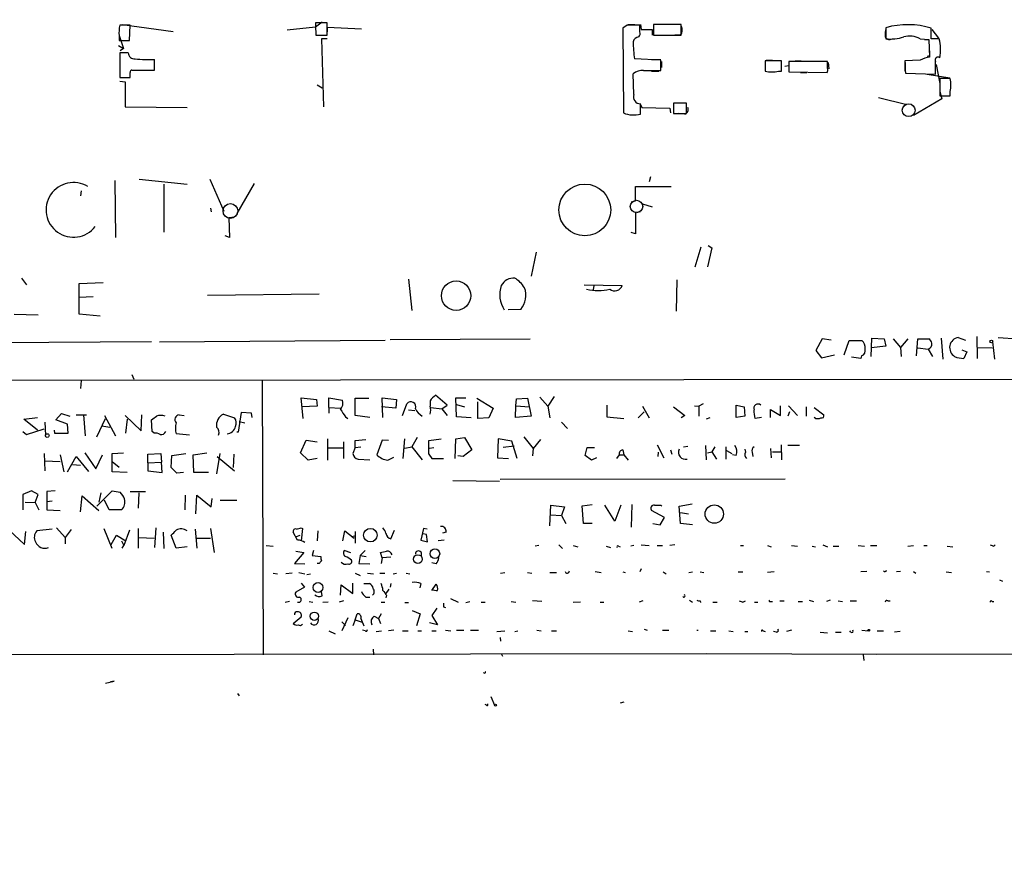
# Model space of a CAD drawing. Extents: x -121095 to 122556, y -242926 to 937.
# Drawn here: x 335 to 471, y -18 to 99 of the extents above; entities that cross this region are included whole.
import ezdxf

# ---------------------------------------------------------------- set-up
doc = ezdxf.new("R2010")
doc.units = 0
doc.header["$MEASUREMENT"] = 0
doc.layers.add('MAIN', color=5, linetype='CONTINUOUS')

msp = doc.modelspace()

# ---------------------------------------------------------------- linework, layer by layer
at = {"layer": 'MAIN'}
for p, q in [((350.3507, 98.298), (348.9113, 98.298)), ((349.25, 98.3827), (356.2773, 97.4513)), ((350.266, 96.1813), (350.3507, 98.298)), ((375.92, 98.044), (372.0253, 97.6207)), ((376.8513, 98.7213), (375.92, 98.044)), ((377.5287, 98.6367), (375.92, 98.6367)), ((377.5287, 96.9433), (377.5287, 98.6367)), ((377.6133, 97.3667), (377.6133, 98.044)), ((377.6133, 98.044), (382.27, 97.79)), ((418.9307, 98.298), (418.338, 97.8747)), ((418.338, 97.8747), (418.4227, 86.1907)), ((419.1, 98.3827), (420.0313, 98.3827)), ((420.7087, 97.3667), (420.7087, 98.298)), ((420.7933, 98.3827), (420.878, 97.7053)), ((422.5713, 98.3827), (422.5713, 96.9433)), ((426.3813, 98.3827), (422.5713, 98.3827)), ((426.3813, 96.9433), (426.3813, 98.3827)), ((454.66, 97.9593), (454.66, 96.4353)), ((457.3693, 98.3827), (458.47, 98.3827)), ((460.9253, 96.4353), (460.9253, 97.8747)), ((348.8267, 96.8587), (348.8267, 96.1813)), ((348.8267, 96.8587), (349.4193, 95.0807)), ((376.0047, 96.9433), (377.5287, 96.9433)), ((420.878, 97.7053), (422.402, 97.7053)), ((422.402, 97.7053), (422.402, 96.9433)), ((422.5713, 96.9433), (426.3813, 96.9433)), ((426.2967, 96.9433), (425.5347, 96.9433)), ((461.01, 97.7053), (461.9413, 96.52)), ((348.742, 95.504), (349.4193, 95.0807)), ((348.8267, 96.1813), (350.266, 96.1813)), ((377.5287, 96.4353), (376.7667, 96.4353)), ((376.7667, 96.4353), (377.0207, 87.0373)), ((455.2527, 96.3507), (455.5913, 96.4353)), ((459.4013, 96.4353), (460.5867, 96.3507)), ((459.994, 96.3507), (460.5867, 96.266)), ((460.5867, 96.3507), (460.6713, 93.8953)), ((462.026, 96.4353), (460.9253, 96.4353)), ((350.0967, 94.488), (348.9113, 94.488)), ((348.9113, 94.488), (348.9113, 91.1013)), ((349.4193, 95.0807), (348.996, 94.742)), ((460.6713, 94.0647), (460.3327, 93.98)), ((353.7373, 92.1173), (353.7373, 93.5567)), ((423.5873, 93.472), (419.9467, 93.6413)), ((422.3173, 93.5567), (423.5873, 93.5567)), ((423.5873, 92.0327), (423.5873, 93.472)), ((423.672, 93.3027), (423.672, 92.456)), ((440.2667, 93.3873), (437.9807, 93.3873)), ((437.9807, 93.3873), (437.9807, 91.948)), ((437.9807, 93.218), (437.9807, 92.0327)), ((438.15, 93.472), (438.9967, 93.472)), ((440.2667, 91.948), (440.2667, 93.3873)), ((441.198, 92.71), (440.69, 92.6253)), ((441.2827, 93.3027), (441.2827, 91.8633)), ((446.6167, 93.3027), (441.2827, 93.3027)), ((442.1293, 93.3873), (442.976, 93.3873)), ((446.6167, 92.3713), (446.6167, 93.3027)), ((446.7013, 93.1333), (446.786, 92.2867)), ((459.4013, 93.472), (457.2847, 93.3873)), ((457.2847, 93.1333), (457.2847, 91.948)), ((461.6027, 92.8793), (462.1107, 90.2547)), ((348.9113, 91.1013), (350.3507, 91.1013)), ((350.6047, 92.1173), (353.7373, 92.1173)), ((352.3827, 92.1173), (353.6527, 92.1173)), ((419.862, 88.7307), (419.7773, 91.6093)), ((421.2167, 92.0327), (423.5873, 92.0327)), ((422.3173, 91.948), (423.3333, 91.948)), ((439.8433, 91.948), (440.2667, 91.948)), ((441.2827, 91.8633), (446.532, 91.7787)), ((442.8913, 91.7787), (443.738, 91.7787)), ((457.3693, 91.694), (461.518, 91.5247)), ((460.3327, 91.5247), (463.4653, 91.0167)), ((348.9113, 90.5933), (349.6733, 90.5087)), ((349.6733, 90.5087), (349.6733, 87.0373)), ((376.174, 90.0853), (376.8513, 89.662)), ((463.55, 90.932), (462.1107, 90.932)), ((462.1107, 90.932), (462.1107, 88.5613)), ((462.1107, 89.154), (462.3647, 88.138)), ((462.1107, 88.5613), (463.55, 88.5613)), ((463.55, 88.5613), (463.55, 89.154)), ((349.6733, 87.0373), (358.2247, 86.9527)), ((420.7087, 87.5453), (420.9627, 86.9527)), ((420.7933, 86.0213), (420.7933, 87.4607)), ((427.1433, 87.5453), (425.3653, 87.5453)), ((425.3653, 87.5453), (425.3653, 86.106)), ((427.1433, 86.106), (427.1433, 87.5453)), ((453.644, 88.3073), (457.5387, 87.376)), ((462.3647, 88.138), (458.47, 85.852)), ((420.9627, 86.9527), (424.8573, 86.868)), ((424.8573, 86.868), (424.942, 86.1907)), ((425.3653, 86.106), (427.1433, 86.106)), ((426.8893, 86.0213), (426.0427, 86.106)), ((348.234, 76.8773), (348.3187, 69.0033)), ((351.6207, 77.0467), (358.2247, 76.3693)), ((355.0073, 76.3693), (355.0073, 69.7653)), ((361.3573, 77.0467), (363.3047, 72.644)), ((367.4533, 76.454), (365.0827, 72.3053)), ((422.148, 77.3853), (421.9787, 76.708)), ((343.5773, 75.438), (343.4927, 74.7607)), ((420.116, 74.0833), (420.116, 76.0307)), ((420.116, 76.0307), (425.0267, 76.0307)), ((419.5233, 73.914), (420.116, 74.0833)), ((421.0473, 73.66), (422.402, 73.2367)), ((361.442, 73.0673), (361.5267, 72.5593)), ((420.7933, 72.5593), (420.116, 72.4747)), ((420.116, 72.4747), (420.116, 69.5113)), ((364.744, 71.7973), (363.982, 71.7127)), ((363.982, 71.7127), (364.0667, 69.0033)), ((420.116, 69.5113), (419.5233, 69.6807)), ((364.0667, 69.0033), (363.474, 69.2573)), ((406.4, 66.9713), (405.7227, 63.6693)), ((428.3287, 64.9393), (429.1753, 67.7333)), ((430.6147, 67.564), (430.022, 64.9393)), ((430.1067, 67.9027), (430.6147, 67.564)), ((335.3647, 63.4153), (336.042, 62.484)), ((343.3233, 62.6533), (346.6253, 62.8227)), ((343.3233, 58.42), (343.3233, 62.6533)), ((388.7893, 63.246), (389.2127, 58.928)), ((425.7887, 63.1613), (425.704, 58.8433)), ((361.0187, 61.0447), (376.428, 61.214)), ((413.004, 62.484), (418.2533, 62.3993)), ((414.3587, 62.3993), (414.274, 61.8067)), ((343.3233, 60.7907), (345.2707, 60.8753)), ((404.2833, 59.0973), (402.5053, 59.0127)), ((334.3487, 58.42), (337.6507, 58.3353)), ((346.202, 58.166), (343.3233, 58.42)), ((353.314, 54.61), (305.9853, 54.2713)), ((354.4147, 54.61), (385.572, 54.864)), ((386.2493, 54.9487), (405.5533, 55.0333)), ((445.8547, 55.0333), (445.008, 53.4247)), ((447.1247, 54.864), (445.8547, 55.0333)), ((448.9027, 52.832), (449.58, 54.7793)), ((449.58, 54.7793), (451.358, 54.7793)), ((452.628, 52.578), (452.7127, 55.118)), ((452.7127, 55.118), (454.406, 55.0333)), ((454.406, 55.0333), (454.66, 54.0173)), ((455.676, 55.0333), (456.692, 53.848)), ((457.708, 55.0333), (456.692, 53.848)), ((458.8933, 52.6627), (459.0627, 55.0333)), ((459.0627, 55.0333), (460.5867, 55.0333)), ((462.28, 55.118), (462.534, 52.2393)), ((464.6507, 55.2027), (465.6667, 54.864)), ((467.1907, 55.372), (467.2753, 52.324)), ((469.392, 54.61), (469.646, 52.2393)), ((470.154, 55.2027), (472.8633, 55.0333)), ((445.008, 53.4247), (445.77, 52.4087)), ((454.66, 54.0173), (452.628, 53.7633)), ((456.692, 53.848), (456.7767, 52.578)), ((459.0627, 53.7633), (460.502, 53.594)), ((460.502, 53.594), (461.0947, 52.578)), ((465.1587, 53.5093), (465.836, 53.2553)), ((465.836, 53.2553), (465.4127, 52.324)), ((467.2753, 53.848), (469.3073, 53.7633)), ((445.77, 52.4087), (447.548, 52.832)), ((451.1887, 52.324), (449.9187, 52.4933)), ((451.2733, 52.6627), (451.1887, 52.324)), ((164.338, 49.1913), (571.6693, 49.53)), ((343.5773, 49.276), (343.4927, 48.1753)), ((350.6047, 50.1227), (350.8587, 49.4453)), ((368.554, 49.276), (368.7233, 11.43)), ((374.2267, 44.0267), (373.9727, 46.9053)), ((373.9727, 46.9053), (376.0893, 46.6513)), ((376.0893, 46.6513), (376.174, 45.72)), ((377.7827, 45.5507), (377.7827, 46.9053)), ((377.7827, 46.9053), (379.6453, 46.5667)), ((381.4233, 44.45), (381.4233, 46.8207)), ((381.4233, 46.8207), (383.286, 46.8207)), ((385.2333, 44.196), (385.1487, 46.9053)), ((385.1487, 46.9053), (387.096, 46.6513)), ((387.096, 46.6513), (387.0113, 45.466)), ((391.7527, 46.482), (391.7527, 45.72)), ((394.1233, 45.8893), (392.5147, 47.244)), ((395.3933, 44.2807), (395.3087, 46.9053)), ((395.3087, 46.9053), (396.6633, 46.9053)), ((398.1873, 46.8207), (400.4733, 45.466)), ((398.3567, 44.0267), (398.3567, 46.3127)), ((403.606, 45.8047), (403.6907, 46.736)), ((403.6907, 46.736), (405.2147, 46.8207)), ((405.2147, 46.8207), (405.7227, 44.3653)), ((406.908, 46.99), (408.0087, 45.72)), ((408.8553, 47.0747), (408.0087, 45.72)), ((365.6753, 44.8733), (365.252, 42.164)), ((367.1147, 44.7887), (365.6753, 44.8733)), ((376.174, 45.72), (374.0573, 45.6353)), ((377.7827, 45.5507), (377.7827, 44.7887)), ((377.7827, 45.5507), (379.3913, 45.466)), ((387.0113, 45.466), (385.064, 45.6353)), ((387.9427, 44.45), (388.5353, 46.0587)), ((388.7893, 45.212), (389.636, 45.1273)), ((391.8373, 45.5507), (393.3613, 45.3813)), ((393.3613, 45.3813), (394.1233, 45.8893)), ((393.3613, 45.3813), (394.1233, 44.45)), ((395.3933, 45.974), (396.494, 45.6353)), ((400.4733, 45.466), (399.8807, 44.1113)), ((403.5213, 44.196), (403.606, 45.8047)), ((403.606, 45.8047), (405.4687, 45.6353)), ((408.0087, 45.72), (408.2627, 44.1113)), ((416.1367, 45.8893), (416.1367, 44.2807)), ((420.4547, 44.1113), (421.3013, 44.958)), ((421.0473, 45.72), (421.9787, 44.1113)), ((425.3653, 45.6353), (426.8893, 44.45)), ((428.244, 45.8047), (428.8367, 45.72)), ((429.4293, 46.0587), (428.8367, 45.72)), ((428.8367, 45.72), (428.8367, 44.3653)), ((434.0013, 44.196), (434.0013, 45.8893)), ((434.0013, 45.8893), (435.102, 45.6353)), ((435.102, 45.6353), (435.1867, 44.3653)), ((438.7427, 44.196), (438.7427, 45.2967)), ((438.7427, 45.2967), (440.0973, 44.45)), ((440.0973, 44.45), (440.0973, 45.8047)), ((441.3673, 44.958), (441.1133, 44.3653)), ((441.198, 45.8047), (442.468, 44.45)), ((443.6533, 45.6353), (443.6533, 44.3653)), ((444.754, 45.5507), (446.1087, 44.5347)), ((335.7033, 43.942), (337.566, 44.196)), ((337.566, 42.418), (335.7033, 43.942)), ((338.582, 43.5187), (338.6667, 41.7407)), ((340.106, 43.8573), (340.868, 44.704)), ((341.7147, 43.2647), (340.106, 43.8573)), ((340.868, 44.704), (342.0533, 44.3653)), ((342.9, 44.5347), (344.3393, 44.5347)), ((343.916, 44.5347), (344.17, 41.656)), ((345.7787, 41.4867), (346.964, 44.0267)), ((346.7947, 44.45), (348.3187, 41.656)), ((349.6733, 44.45), (351.8747, 42.3333)), ((349.758, 41.9947), (350.012, 43.942)), ((351.8747, 42.3333), (351.9593, 44.5347)), ((353.3987, 42.2487), (353.314, 43.8573)), ((357.124, 44.5347), (357.8013, 44.45)), ((363.22, 44.6193), (364.744, 44.1113)), ((365.4213, 43.6033), (366.1833, 43.434)), ((367.1993, 44.196), (367.1147, 44.7887)), ((380.0687, 44.2807), (380.4073, 44.0267)), ((383.4553, 44.196), (381.4233, 44.45)), ((397.4253, 44.1113), (395.3933, 44.2807)), ((399.8807, 44.1113), (398.3567, 44.0267)), ((405.7227, 44.3653), (403.5213, 44.196)), ((409.8713, 43.5187), (410.718, 42.672)), ((416.1367, 44.2807), (418.5073, 44.0267)), ((426.8893, 44.45), (426.3813, 44.1113)), ((430.3607, 44.1113), (429.8527, 43.942)), ((435.1867, 44.3653), (434.0013, 44.196)), ((437.4727, 44.196), (436.626, 44.0267)), ((444.9233, 44.0267), (444.754, 44.196)), ((335.534, 42.2487), (336.042, 41.8253)), ((336.042, 41.8253), (338.4973, 42.5873)), ((339.852, 42.418), (339.9367, 41.9947)), ((341.7993, 41.9947), (341.7147, 43.2647)), ((346.456, 43.0107), (347.5567, 42.8413)), ((353.6527, 41.9947), (353.3987, 42.2487)), ((365.252, 42.164), (365.0827, 42.164)), ((339.9367, 41.9947), (341.7993, 41.9947)), ((358.5633, 41.7407), (356.7007, 41.91)), ((373.888, 39.2853), (374.65, 41.0633)), ((374.65, 41.0633), (376.174, 40.8093)), ((377.6133, 41.2327), (377.6133, 38.2693)), ((379.8147, 40.8093), (379.8147, 38.5233)), ((381.4233, 40.9787), (382.8627, 41.148)), ((381.4233, 40.0473), (381.4233, 40.9787)), ((385.1487, 41.0633), (384.3867, 39.0313)), ((385.9953, 40.9787), (385.1487, 41.0633)), ((388.0273, 38.5233), (388.2813, 41.2327)), ((389.9747, 41.402), (389.2127, 40.132)), ((391.5833, 40.9787), (393.2767, 41.2327)), ((391.5833, 39.116), (391.5833, 40.9787)), ((395.224, 38.5233), (395.3087, 41.2327)), ((395.3087, 41.2327), (396.494, 41.402)), ((396.494, 41.402), (397.51, 39.7087)), ((401.1507, 41.2327), (401.066, 38.608)), ((403.0133, 40.894), (401.1507, 41.2327)), ((403.7753, 38.5233), (403.0133, 40.894)), ((404.7067, 41.4867), (405.9767, 39.878)), ((406.9927, 41.148), (405.9767, 39.878)), ((379.73, 39.9627), (377.6133, 39.9627)), ((381.4233, 40.0473), (381.0847, 39.2007)), ((381.4233, 40.0473), (382.1853, 40.132)), ((388.2813, 39.9627), (389.2127, 40.132)), ((389.2127, 40.132), (390.652, 38.354)), ((391.668, 39.9627), (392.2607, 40.0473)), ((397.51, 39.7087), (396.3247, 38.7773)), ((403.352, 40.2167), (401.828, 40.0473)), ((405.9767, 39.878), (405.892, 38.862)), ((413.1733, 38.9467), (413.4273, 40.0473)), ((413.4273, 40.0473), (414.4433, 40.0473)), ((418.338, 39.7087), (418.5073, 39.0313)), ((423.0793, 40.386), (424.0107, 38.608)), ((424.942, 39.7087), (425.1113, 39.116)), ((426.72, 40.132), (427.3127, 40.2167)), ((429.768, 40.3013), (429.8527, 38.354)), ((430.022, 39.2853), (430.6147, 39.4547)), ((431.038, 40.132), (430.6147, 39.4547)), ((430.6147, 39.4547), (431.292, 38.4387)), ((432.562, 40.132), (432.562, 38.4387)), ((432.6467, 39.624), (433.4087, 39.2007)), ((435.1867, 39.7933), (435.2713, 39.37)), ((438.7427, 39.878), (438.8273, 38.608)), ((438.9967, 39.4547), (440.182, 39.4547)), ((440.182, 40.386), (440.2667, 38.354)), ((442.722, 40.3013), (441.1133, 40.3013)), ((338.4973, 39.2007), (338.582, 36.83)), ((338.582, 38.1847), (340.6987, 38.1)), ((340.6987, 39.0313), (341.2067, 36.6607)), ((341.7147, 36.6607), (342.9, 38.7773)), ((342.9, 38.7773), (344.5933, 36.7453)), ((344.0853, 39.2853), (345.6093, 37.084)), ((345.6093, 37.084), (346.5407, 39.0313)), ((347.8953, 39.2007), (349.4193, 39.2853)), ((347.8953, 36.6607), (347.8953, 39.2007)), ((347.8953, 38.1), (348.8267, 37.338)), ((352.806, 39.116), (354.584, 39.2007)), ((352.806, 37.9307), (352.806, 39.116)), ((354.584, 39.2007), (354.6687, 38.0153)), ((356.0233, 37.2533), (356.108, 38.9467)), ((356.108, 38.9467), (358.0553, 39.2007)), ((359.0713, 39.0313), (360.934, 39.2853)), ((359.156, 36.576), (359.0713, 39.0313)), ((362.712, 39.2007), (362.2887, 36.4067)), ((362.3733, 38.7773), (364.744, 36.83)), ((364.6593, 39.116), (364.5747, 37.2533)), ((374.904, 38.2693), (373.888, 39.2853)), ((376.174, 38.5233), (374.904, 38.2693)), ((381.8467, 38.4387), (383.4553, 38.354)), ((385.9107, 38.2693), (386.7573, 38.6927)), ((391.5833, 39.116), (392.0067, 38.5233)), ((391.5833, 39.116), (392.0067, 38.5233)), ((392.0067, 38.5233), (393.6153, 38.5233)), ((396.3247, 38.7773), (395.5627, 38.862)), ((401.066, 38.608), (402.59, 38.5233)), ((414.02, 38.2693), (413.1733, 38.9467)), ((414.6973, 38.608), (414.02, 38.2693)), ((417.83, 39.0313), (417.4913, 38.5233)), ((417.83, 39.0313), (418.5073, 39.0313)), ((418.5073, 39.0313), (419.1, 38.2693)), ((423.2487, 39.37), (423.164, 38.7773)), ((434.0013, 38.9467), (433.4933, 39.0313)), ((436.2027, 39.37), (436.2873, 38.7773)), ((342.392, 37.6767), (343.4927, 37.592)), ((352.806, 37.9307), (354.6687, 38.0153)), ((352.806, 37.9307), (352.806, 36.83)), ((352.806, 36.83), (354.7533, 36.576)), ((354.7533, 36.576), (354.6687, 38.0153)), ((356.7853, 36.4913), (356.0233, 37.2533)), ((349.9273, 36.576), (347.8953, 36.6607)), ((357.7167, 36.576), (356.7853, 36.4913)), ((361.188, 36.576), (359.156, 36.576)), ((394.8853, 35.4753), (401.32, 35.3907)), ((401.4047, 35.6447), (440.7747, 35.7293)), ((336.7193, 34.036), (335.534, 33.528)), ((337.6507, 33.528), (336.7193, 34.036)), ((340.0213, 34.036), (338.836, 33.9513)), ((345.7787, 31.9193), (347.8953, 34.036)), ((347.8953, 34.036), (348.996, 33.8667)), ((335.534, 33.528), (335.534, 31.4113)), ((337.2273, 32.4273), (337.6507, 33.528)), ((338.836, 33.9513), (338.836, 31.4113)), ((338.836, 32.5967), (339.598, 32.6813)), ((343.4927, 31.1573), (343.7467, 33.3587)), ((343.7467, 33.3587), (346.0327, 31.3267)), ((346.2867, 33.782), (346.0327, 32.512)), ((347.472, 31.4113), (346.7947, 32.766)), ((350.3507, 33.9513), (352.4673, 33.9513)), ((351.536, 33.782), (351.4513, 31.6653)), ((357.9707, 33.4433), (357.886, 31.4113)), ((359.41, 30.9033), (359.5793, 33.4433)), ((359.5793, 33.4433), (361.5267, 31.8347)), ((361.5267, 31.8347), (361.696, 33.02)), ((362.7967, 32.766), (365.0827, 32.766)), ((335.8727, 32.512), (337.2273, 32.4273)), ((337.2273, 32.4273), (337.7353, 31.4113)), ((338.836, 31.4113), (340.6987, 31.3267)), ((349.1653, 31.4113), (347.472, 31.4113)), ((408.2627, 29.21), (408.432, 32.0887)), ((408.432, 32.0887), (410.2947, 31.8347)), ((410.2947, 31.8347), (409.8713, 30.6493)), ((412.75, 32.004), (414.1047, 32.1733)), ((412.9193, 29.5487), (412.75, 32.004)), ((417.2373, 29.8873), (415.8827, 32.0887)), ((418.084, 32.0887), (417.2373, 29.8873)), ((419.608, 32.1733), (419.5233, 29.0407)), ((424.0953, 30.3953), (422.3173, 31.3267)), ((423.5873, 32.0887), (423.7567, 31.9193)), ((426.1273, 31.9193), (427.9053, 32.258)), ((426.2967, 29.5487), (426.1273, 31.9193)), ((408.3473, 30.734), (409.8713, 30.6493)), ((409.8713, 30.6493), (410.464, 29.5487)), ((423.5027, 29.3793), (424.0953, 30.3953)), ((426.2967, 31.0727), (427.3973, 30.9033)), ((333.6713, 28.6173), (335.788, 26.67)), ((339.598, 28.7867), (337.4813, 28.5327)), ((340.1907, 28.956), (341.376, 27.6013)), ((342.2227, 28.702), (341.376, 27.6013)), ((346.71, 28.8713), (347.8107, 26.162)), ((350.266, 28.6173), (349.504, 26.5007)), ((351.4513, 28.8713), (351.4513, 26.162)), ((353.9067, 28.956), (353.7373, 26.2467)), ((359.3253, 28.7867), (359.5793, 26.162)), ((361.442, 28.8713), (361.95, 25.5693)), ((373.9727, 28.956), (374.142, 28.8713)), ((374.142, 28.8713), (373.9727, 27.178)), ((386.334, 27.432), (386.842, 28.6173)), ((390.8213, 28.8713), (390.4827, 27.2627)), ((391.3293, 28.7867), (390.8213, 28.8713)), ((414.1047, 29.5487), (412.9193, 29.5487)), ((422.4867, 29.5487), (423.5027, 29.3793)), ((427.99, 29.3793), (426.2967, 29.5487)), ((335.788, 26.67), (335.9573, 28.448)), ((341.376, 27.6013), (341.376, 26.7547)), ((347.726, 26.67), (348.488, 27.94)), ((348.488, 27.94), (349.758, 27.178)), ((349.1653, 27.178), (349.504, 26.5007)), ((351.536, 27.6013), (353.6527, 27.5167)), ((354.9227, 28.3633), (355.0073, 26.0773)), ((356.7007, 26.162), (356.0233, 27.94)), ((359.5793, 27.5167), (361.442, 27.5167)), ((373.4647, 27.2627), (372.872, 28.3633)), ((373.2953, 27.7707), (373.8033, 27.94)), ((376.2587, 28.5327), (376.174, 27.178)), ((379.73, 27.178), (379.984, 28.5327)), ((379.984, 28.5327), (381.254, 27.5167)), ((380.9153, 27.7707), (381.3387, 27.8553)), ((381.4233, 28.448), (381.4233, 26.8393)), ((390.4827, 27.2627), (391.414, 27.0087)), ((391.2447, 28.0247), (390.7367, 28.1093)), ((391.414, 27.0087), (391.2447, 28.0247)), ((393.7, 27.2627), (392.8533, 27.178)), ((393.954, 28.3633), (393.446, 28.194)), ((349.25, 26.162), (349.504, 26.5007)), ((358.2247, 26.3313), (356.7007, 26.162)), ((369.1467, 26.5007), (370.078, 26.416)), ((375.666, 25.8233), (375.4967, 25.146)), ((380.8307, 25.4847), (379.8993, 25.8233)), ((382.1007, 25.146), (382.778, 25.8233)), ((406.7387, 26.5007), (406.2307, 26.416)), ((409.5327, 26.5853), (410.0407, 26.0773)), ((411.48, 26.5007), (412.1573, 26.3313)), ((416.052, 26.416), (416.6447, 26.2467)), ((417.7453, 26.416), (417.9993, 26.3313)), ((419.862, 26.5007), (419.4387, 26.416)), ((420.878, 26.5853), (421.9787, 26.5007)), ((423.0793, 26.5007), (423.8413, 26.5007)), ((425.5347, 26.5853), (424.8573, 26.5007)), ((434.594, 26.5007), (435.0173, 26.5007)), ((438.3193, 26.5007), (438.8273, 26.3313)), ((441.6213, 26.5007), (442.468, 26.416)), ((444.5, 26.416), (444.9233, 26.3313)), ((445.9393, 26.5853), (446.6167, 26.3313)), ((447.3787, 26.416), (448.1407, 26.416)), ((450.85, 26.5007), (451.6967, 26.416)), ((452.5433, 26.5007), (453.39, 26.5007)), ((457.708, 26.416), (458.47, 26.5007)), ((459.9093, 26.5007), (460.3327, 26.5007)), ((463.1267, 26.416), (463.8887, 26.3313)), ((469.5613, 26.416), (469.7307, 26.5853)), ((374.3113, 25.5693), (373.0413, 24.0453)), ((373.2107, 25.7387), (374.3113, 25.5693)), ((375.4967, 25.146), (376.682, 24.9767)), ((382.1007, 25.146), (381.9313, 24.0453)), ((382.1007, 25.146), (382.9473, 24.9767)), ((385.1487, 24.8073), (384.8947, 25.5693)), ((385.1487, 24.8073), (384.9793, 24.0453)), ((386.334, 24.892), (385.1487, 24.8073)), ((373.0413, 24.0453), (374.4807, 23.9607)), ((376.428, 24.0453), (376.174, 24.0453)), ((381.9313, 24.0453), (383.4553, 23.9607)), ((392.5993, 23.9607), (392.0067, 24.13)), ((420.878, 23.2833), (420.7087, 22.86)), ((370.078, 22.6907), (370.6707, 22.606)), ((372.7027, 22.6907), (371.856, 22.606)), ((373.634, 22.7753), (374.4807, 22.606)), ((374.7347, 22.5213), (375.2427, 22.606)), ((381.4233, 22.6907), (382.1007, 22.352)), ((383.1167, 22.6907), (383.9633, 22.606)), ((384.81, 22.6907), (385.4873, 22.6907)), ((386.6727, 22.606), (387.096, 22.6907)), ((388.4507, 22.6907), (388.9587, 22.606)), ((401.4893, 22.6907), (402.082, 22.7753)), ((405.2147, 22.7753), (405.8073, 22.6907)), ((408.2627, 22.7753), (409.194, 22.7753)), ((414.528, 22.9447), (415.3747, 22.7753)), ((418.338, 22.86), (418.6767, 22.7753)), ((423.926, 22.86), (424.3493, 22.606)), ((427.482, 22.7753), (427.99, 22.86)), ((429.006, 22.86), (429.514, 22.7753)), ((434.2553, 22.86), (434.9327, 22.86)), ((439.2507, 22.86), (438.3193, 22.7753)), ((452.0353, 22.9447), (451.1887, 22.86)), ((456.692, 22.9447), (456.0993, 22.86)), ((458.47, 22.9447), (458.8087, 22.6907)), ((462.9573, 22.86), (463.7193, 22.7753)), ((468.5453, 22.9447), (468.9687, 22.86)), ((470.3233, 21.7593), (470.7467, 21.59)), ((374.396, 20.7433), (373.2107, 20.066)), ((373.9727, 21.336), (374.396, 20.7433)), ((379.3913, 19.6427), (379.476, 21.082)), ((379.476, 21.082), (381.0847, 19.8967)), ((381.0847, 19.8967), (381.0847, 21.336)), ((382.6087, 21.2513), (383.3707, 21.2513)), ((386.08, 20.4893), (385.6567, 19.8967)), ((386.334, 21.2513), (386.2493, 20.7433)), ((390.4827, 21.2513), (390.3133, 20.6587)), ((392.0067, 20.32), (392.5993, 21.1667)), ((376.8513, 19.558), (376.7667, 20.1507)), ((382.8627, 19.3887), (383.4553, 19.3887)), ((385.7413, 19.6427), (385.6567, 19.304)), ((394.5467, 19.2193), (395.6473, 18.7113)), ((372.364, 18.796), (371.7713, 18.6267)), ((375.0733, 18.796), (375.5813, 18.7113)), ((377.698, 18.7113), (376.936, 18.6267)), ((379.8147, 18.8807), (379.222, 18.7113)), ((384.9793, 18.7113), (385.4873, 18.7113)), ((388.2813, 18.6267), (388.7893, 18.6267)), ((392.684, 17.8647), (392.0067, 16.8487)), ((393.6153, 18.034), (393.8693, 17.9493)), ((396.6633, 18.6267), (397.256, 18.796)), ((398.78, 18.7113), (399.3727, 18.7113)), ((402.9287, 18.796), (403.606, 18.7113)), ((407.162, 18.796), (405.892, 18.8807)), ((412.496, 18.7113), (411.48, 18.6267)), ((415.2053, 18.7113), (415.7133, 18.7113)), ((421.132, 18.8807), (420.624, 18.7113)), ((427.5667, 18.9653), (427.99, 18.7113)), ((429.006, 18.8807), (429.0907, 18.6267)), ((430.784, 18.7113), (431.3767, 18.7113)), ((434.9327, 18.7113), (435.2713, 18.8807)), ((436.5413, 18.7113), (436.9647, 18.7113)), ((438.7427, 18.796), (438.9967, 18.796)), ((440.0127, 18.8807), (440.6053, 18.8807)), ((442.5527, 18.796), (443.1453, 18.796)), ((444.0767, 18.9653), (444.6693, 18.796)), ((446.9553, 18.9653), (446.4473, 18.796)), ((448.056, 18.8807), (448.6487, 18.796)), ((449.7493, 18.8807), (450.596, 18.8807)), ((454.914, 18.8807), (455.2527, 18.8807)), ((469.3073, 18.796), (469.5613, 18.796)), ((372.872, 15.748), (373.9727, 16.6793)), ((380.4073, 16.51), (379.5607, 14.732)), ((381.4233, 16.256), (381.6773, 17.1027)), ((382.1853, 16.4253), (382.6087, 15.4093)), ((384.048, 16.764), (384.6407, 16.4253)), ((384.9793, 17.1027), (384.6407, 16.4253)), ((384.6407, 16.4253), (384.8947, 15.748)), ((389.2973, 17.526), (390.398, 17.1027)), ((390.398, 17.1027), (389.89, 15.4093)), ((392.0067, 16.8487), (392.7687, 15.5787)), ((379.5607, 16.002), (380.0687, 15.494)), ((381.4233, 16.256), (381.0847, 15.4093)), ((381.4233, 16.256), (382.3547, 15.9173)), ((392.7687, 15.5787), (391.668, 15.8327)), ((421.3013, 14.986), (421.7247, 14.8167)), ((377.7827, 14.732), (378.6293, 14.3087)), ((382.778, 14.732), (382.4393, 14.8167)), ((384.302, 14.6473), (385.064, 14.732)), ((386.7573, 14.8167), (385.9953, 14.732)), ((387.9427, 14.732), (388.7047, 14.732)), ((390.0593, 14.732), (390.5673, 14.732)), ((392.0067, 14.732), (392.5993, 14.732)), ((393.8693, 14.8167), (394.6313, 14.732)), ((395.3933, 14.8167), (396.4093, 14.8167)), ((397.3407, 14.8167), (398.4413, 14.8167)), ((400.9813, 14.6473), (402.082, 14.732)), ((401.4047, 13.8007), (401.4893, 13.2927)), ((403.4367, 14.6473), (403.86, 14.732)), ((406.4847, 14.8167), (407.0773, 14.732)), ((408.5167, 14.732), (409.194, 14.732)), ((419.1, 14.732), (419.6927, 14.6473)), ((423.8413, 14.8167), (424.688, 14.8167)), ((428.5827, 14.8167), (428.752, 14.8167)), ((430.4453, 14.732), (431.2073, 14.732)), ((432.9853, 14.732), (433.578, 14.6473)), ((435.1867, 14.6473), (435.61, 14.6473)), ((437.7267, 14.732), (437.9807, 14.6473)), ((439.5047, 14.5627), (439.166, 14.6473)), ((441.6213, 14.8167), (440.944, 14.6473)), ((445.6007, 14.5627), (446.6167, 14.478)), ((447.7173, 14.5627), (448.4793, 14.5627)), ((449.834, 14.5627), (449.6647, 14.732)), ((451.358, 14.8167), (452.2047, 14.732)), ((453.4747, 14.732), (454.3213, 14.732)), ((456.6073, 14.6473), (455.8453, 14.5627)), ((159.3427, 11.2607), (429.9373, 11.5993)), ((383.8787, 12.192), (383.9633, 11.43)), ((401.574, 11.5993), (401.7433, 11.2607)), ((429.9373, 11.5993), (453.39, 11.5147)), ((451.5273, 11.43), (451.612, 10.668)), ((453.39, 11.5147), (571.6693, 11.684)), ((346.964, 7.5353), (348.1493, 7.7893)), ((348.1493, 7.7893), (347.6413, 7.7047)), ((365.1673, 6.096), (365.4213, 5.7573)), ((400.1347, 5.6727), (400.6427, 4.4873)), ((399.542, 4.4873), (399.3727, 4.572)), ((418.5073, 4.9107), (417.9993, 4.7413))]:
    msp.add_line(p, q, dxfattribs=at)
for centre, radius in [((730.5462, -121100.3104), 121825.5651), ((413.1041, 72.8079), 3.5713), ((395.3433, 60.9827), 2.0289), ((469.212, 54.6735), 0.1907), ((338.9174, 41.6788), 0.2582), ((430.9711, 30.8479), 1.2647), ((383.5107, 27.9419), 0.9323), ((392.4131, 25.3808), 0.661), ((390.0684, 24.6351), 0.6084), ((376.2894, 20.7186), 0.6764), ((375.782, 16.7536), 0.5704), ((452.2893, 14.8167), 0.1197), ((400.7837, 4.4874), 0.1411)]:
    msp.add_circle(centre, radius, dxfattribs=at)
at = {"layer": 'MAIN', "color": 5}
for centre, radius in [((457.7926, 86.5717), 0.8828), ((364.1847, 72.6653), 1.0144), ((420.2429, 73.279), 0.8616)]:
    msp.add_circle(centre, radius, dxfattribs=at)
at = {"layer": 'MAIN'}
for centre, radius, start, end in [((354.9844, 97.2189), 6.1682, 169.924544, 183.347751), ((402.0234, 99.0935), 26.1074, 181.002553, 184.72422), ((419.8197, -346.2016), 444.5005, 89.885408, 90.114592), ((425.4922, 97.663), 1.0794, 318.18441, 25.558508), ((457.65, 87.3508), 11.0218, 72.712556, 105.740462), ((420.6508, 95.7966), 0.8997, 97.119487, 166.147565), ((420.1156, 97.1551), 0.6297, 312.290215, 19.634851), ((457.4111, 97.0703), 2.8437, 165.33971, 184.267354), ((455.0682, 96.8104), 0.4953, 174.40337, 291.867995), ((455.3373, 101.8827), 5.4893, 262.912528, 288.89903), ((457.9479, 93.7689), 3.0368, 61.406104, 105.912741), ((440.2674, 96.2847), 20.4919, 180.762497, 187.411651), ((455.5072, 94.9113), 6.6946, 350.537537, 13.158582), ((350.9677, 94.5105), 0.8713, 181.479757, 273.968487), ((461.3497, 89.7431), 4.2073, 99.279185, 117.587668), ((629.9712, 94.4033), 169.3002, 179.885375, 180.114592), ((461.8567, 93.5073), 0.3957, 50.06465, 211.1351), ((353.272, 122.0794), 28.5265, 265.48824, 270.934602), ((483.4846, 93.8475), 26.2039, 181.006294, 184.714015), ((17.018, 92.4137), 444.5009, 359.885409, 0.114591), ((350.6468, 91.8211), 0.2991, 98.089477, 188.149065), ((181.0007, 91.44), 169.3503, 359.885409, 0.114591), ((420.9717, 90.2072), 1.8419, 82.356021, 130.426517), ((438.912, 97.0256), 5.1623, 259.606703, 280.393297), ((445.6849, 92.2021), 0.947, 333.443066, 10.291859), ((458.2178, 90.043), 5.4058, 350.534541, 9.465459), ((420.7603, 88.4129), 0.9528, 160.517272, 271.984882), ((419.8732, 89.8169), 3.9055, 248.198318, 283.626347), ((426.7283, 86.6564), 0.6552, 284.225009, 26.885726), ((342.5276, 72.8195), 3.7731, 58.328133, 322.591025), ((403.3181, 61.4173), 2.0016, 86.602945, 150.6187), ((401.4483, 60.0723), 3.8897, 30.743974, 59.256026), ((405.1721, 61.1293), 3.8157, 160.558799, 213.690901), ((401.8746, 61.0355), 3.0916, 321.177534, 19.366224), ((414.9514, 68.6871), 6.9836, 256.682108, 283.317094), ((417.2452, 62.6835), 1.0474, 229.142387, 344.255981), ((450.6734, 53.8843), 1.1268, 349.486857, 52.58704), ((460.1705, 54.3686), 0.8426, 293.169124, 4.908771), ((459.9086, 54.1014), 1.1525, 17.122101, 53.958372), ((464.8834, 53.7635), 1.4579, 99.1845, 166.574733), ((451.0053, 53.4317), 0.8144, 289.213679, 17.656219), ((465.0235, 53.8821), 1.5737, 171.967216, 235.964581), ((465.37, 55.4127), 3.089, 246.589518, 270.79204), ((378.4601, 46.1433), 1.2586, 317.724474, 19.658724), ((389.0923, 45.6576), 0.6864, 336.265479, 144.242048), ((393.8264, 45.1703), 2.4537, 122.315026, 147.684974), ((633.7298, 214.1386), 305.2796, 213.578084, 213.807267), ((391.9417, 46.4824), 2.479, 206.370727, 238.650964), ((390.0157, 45.1697), 1.8221, 342.418249, 17.578753), ((437.0058, 45.4359), 0.593, 49.870308, 202.183579), ((140.1954, 2.2914), 299.3542, 8.014158, 8.243324), ((226.6827, 213.3963), 211.6104, 306.756622, 306.985859), ((354.584, 42.3756), 2.0761, 73.412042, 106.587958), ((357.197, 43.8749), 0.6639, 96.313504, 221.617054), ((363.9526, 43.1027), 1.6843, 115.783061, 188.928238), ((363.9398, 43.3917), 1.0791, 334.43462, 41.822252), ((445.1351, 45.5931), 1.5806, 262.299482, 290.370222), ((445.7841, 44.4359), 0.3393, 253.071082, 16.928918), ((354.6586, 42.436), 0.6311, 255.380272, 342.736416), ((360.086, 42.672), 3.47, 167.314663, 192.685337), ((361.7411, 42.1353), 0.8935, 333.790569, 52.201507), ((363.5906, 43.2697), 1.3666, 275.770248, 345.43398), ((353.8642, 40.8514), 1.1627, 56.890812, 100.480709), ((418.4227, 39.116), 0.5987, 98.132809, 188.132809), ((426.9903, 39.37), 0.9612, 153.87213, 284.318173), ((432.7213, 39.4746), 1.3846, 337.587678, 36.660509), ((436.8378, 39.5816), 0.6695, 124.698943, 198.426829), ((381.9737, 39.3277), 0.898, 188.130102, 261.869898), ((386.3481, 41.0491), 2.814, 225.812039, 261.057859), ((435.8216, 39.0398), 0.6418, 149.034712, 233.592573), ((347.1196, 32.0184), 2.6338, 20.372473, 44.567756), ((348.0056, 32.5543), 1.6283, 315.415522, 13.531865), ((422.6815, 31.623), 0.4695, 82.755391, 219.13056), ((423.164, 243.7385), 211.6502, 269.885409, 270.114592), ((187.0495, 197.6161), 239.4622, 314.881179, 315.110379), ((357.3966, 27.3846), 1.4156, 54.197894, 119.446168), ((373.1966, 28.4621), 0.3393, 73.087238, 196.928918), ((331.3105, 198.2155), 174.5533, 283.917656, 284.146846), ((384.0301, 27.7888), 1.6763, 13.988163, 44.129898), ((393.336, 28.5073), 0.6346, 346.883564, 103.116436), ((338.3764, 27.6619), 1.2488, 135.78838, 211.536569), ((373.4219, 25.4412), 1.822, 54.471096, 88.653962), ((386.5494, 28.3055), 0.8996, 187.119487, 256.147565), ((338.5521, 27.4469), 1.3152, 199.461299, 294.140744), ((380.3882, 25.4809), 0.5969, 144.994611, 237.638501), ((417.6607, 26.3313), 0.1197, 45.033843, 224.966157), ((511.6348, 153.508), 133.8752, 251.45383, 251.682999), ((377.6123, 24.8072), 0.9456, 169.674018, 206.58673), ((379.6533, 23.3249), 1.7032, 42.187248, 75.883801), ((380.5556, 24.3204), 0.3891, 247.594233, 22.405767), ((342.968, 237.304), 215.8459, 281.200547, 281.42973), ((385.82, 25.0313), 0.7118, 16.268254, 96.348192), ((390.148, 25.3272), 0.4275, 321.534868, 181.595234), ((391.5836, 24.8581), 1.3554, 318.538483, 357.851992), ((461.2723, -60.4603), 119.7487, 134.885409, 135.114591), ((380.1533, 24.8637), 0.938, 223.777634, 285.710475), ((454.5178, 23.1475), 0.2294, 211.028033, 351.601403), ((410.6756, 22.987), 0.2994, 188.124688, 8.121983), ((383.0682, 20.4952), 0.8144, 5.553068, 68.194671), ((383.4223, 20.146), 0.6257, 306.446822, 43.16074), ((382.9805, 20.2059), 2.2557, 2.899444, 27.610188), ((389.5935, 19.2614), 2.1795, 65.922204, 97.810749), ((392.5994, 21.3575), 1.0512, 235.679553, 279.267881), ((391.8369, 20.5739), 0.9657, 344.75789, 37.866658), ((373.5842, 19.817), 0.4489, 146.309932, 287.433969), ((373.6177, 19.0403), 0.3627, 245.059425, 73.833302), ((376.4475, 20.268), 0.8168, 221.451203, 299.628292), ((384.0891, 20.9541), 1.9886, 203.828505, 231.923362), ((554.7722, 146.9512), 211.6103, 216.756617, 216.985854), ((426.7806, 19.5599), 0.1691, 210.795291, 81.807614), ((520.6152, 18.288), 127.0002, 179.885409, 180.114592), ((428.8789, 19.3459), 0.4823, 232.108345, 285.281169), ((477.0287, 145.7959), 133.8752, 251.443679, 251.672862), ((438.658, 18.8806), 0.1198, 135, 315.033843), ((454.787, 18.7114), 0.2117, 53.124688, 180.027065), ((469.1803, 18.7537), 0.1339, 18.421413, 198.462013), ((373.3659, 17.0321), 0.3393, 73.071082, 196.928918), ((373.5129, 16.8637), 0.4954, 338.147046, 95.583991), ((375.7507, 16.129), 0.5835, 210.256437, 30.256437), ((381.7256, 16.6098), 0.4953, 338.132005, 95.59663), ((384.4714, 16.002), 0.8718, 119.058434, 209.049497), ((373.3376, 16.1712), 0.6292, 222.268789, 289.661787), ((373.8072, 15.8904), 0.4046, 230.395708, 325.850351), ((439.5611, 14.8167), 0.2602, 257.480746, 40.589353), ((382.905, 14.9013), 0.2117, 233.124688, 0), ((437.5997, 14.6897), 0.1339, 18.421413, 198.462013), ((449.961, 14.6897), 0.1796, 225, 45), ((399.2457, 9.0593), 0.1527, 213.66924, 33.700477), ((399.6267, 4.572), 0.1197, 225, 45.033843)]:
    msp.add_arc(centre, radius, start, end, dxfattribs=at)

doc.saveas('drawing.dxf')
